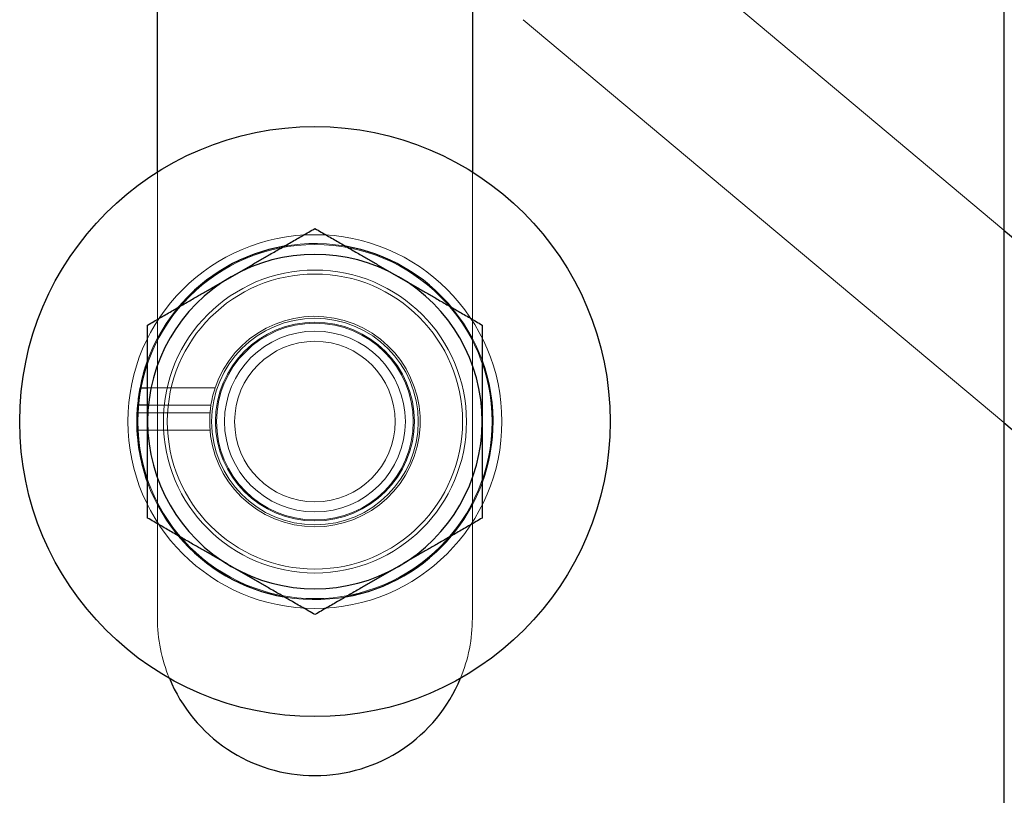
# Model space of a CAD drawing. Units: millimetres. Extents: x 622 to 8360, y 78 to 10896.
# Drawn here: x 3267 to 3317, y 4165 to 4204 of the extents above; entities that cross this region are included whole.
import ezdxf

# ---------------------------------------------------------------- set-up
doc = ezdxf.new("R2010")
doc.units = ezdxf.units.MM
doc.header["$LTSCALE"] = 40
for name, color, linetype, lineweight in [('Hidden Edges(Hillmar_metric)', 7, 'Continuous', 18), ('Overlay [based on Phantom Lines(Hillmar_metric)]', 7, 'Continuous', 25), ('Visible Edges(Hillmar_metric)', 7, 'Continuous', 25)]:
    doc.layers.add(name, color=color, linetype=linetype, lineweight=lineweight)

msp = doc.modelspace()

# ---------------------------------------------------------------- linework, layer by layer
at = {"layer": 'Hidden Edges(Hillmar_metric)'}
for p, q in [((3291.301, 4215.042), (3316.887, 4193.573)), ((3292.475, 4204.266), (3316.887, 4183.782)), ((3273.887, 4173.837), (3273.887, 4196.525)), ((3289.887, 4196.525), (3289.887, 4173.837)), ((3273, 4185.547), (3276.818, 4185.547)), ((3276.555, 4184.277), (3272.848, 4184.277)), ((3276.602, 4184.667), (3272.875, 4184.667)), ((3272.848, 4183.397), (3276.555, 4183.397))]:
    msp.add_line(p, q, dxfattribs=at)
for radius in [9.5, 9, 7.7, 7.5, 5.25, 5.053, 5, 4.594, 4.08]:
    msp.add_circle((3281.887, 4183.837), radius, dxfattribs=at)
for centre, radius, start, end in [((3281.887, 4183.837), 9.05, 174.7368, 169.1074), ((3281.887, 4183.837), 5.35, 171.0732, 161.3578), ((3281.887, 4183.837), 9.05, 169.1074, 174.7368), ((3281.887, 4183.837), 5.35, 161.3578, 171.0732), ((3281.887, 4173.837), 8, 180, 202.4111), ((3281.887, 4173.837), 8, 337.5889, 0)]:
    msp.add_arc(centre, radius, start, end, dxfattribs=at)
at = {"layer": 'Overlay [based on Phantom Lines(Hillmar_metric)]'}
for p, q in [((3316.887, 4248.927), (3316.887, 4163.837)), ((3273.887, 4196.525), (3273.887, 4223.837)), ((3289.887, 4223.837), (3289.887, 4196.525)), ((3273, 4185.547), (3273.387, 4185.547)), ((3273.387, 4184.667), (3272.875, 4184.667))]:
    msp.add_line(p, q, dxfattribs=at)
msp.add_circle((3281.887, 4183.837), 15, dxfattribs=at)
for centre, radius, start, end in [((3281.887, 4183.837), 9.05, 99.9221, 140.0779), ((3281.887, 4183.837), 8.5, 60, 120), ((3281.887, 4183.837), 9.05, 39.9221, 80.0779), ((3281.887, 4183.837), 8.5, 120, 180), ((3281.887, 4183.837), 8.5, 0, 60), ((3281.887, 4183.837), 9.05, 159.9221, 169.1074), ((3281.887, 4183.837), 9.05, 339.9221, 20.0779), ((3281.887, 4183.837), 9.05, 169.1074, 174.7368), ((3281.887, 4183.837), 9.05, 174.7368, 200.0779), ((3281.887, 4183.837), 8.5, 180, 240), ((3281.887, 4183.837), 8.5, 300, 0), ((3281.887, 4183.837), 9.05, 219.9221, 260.0779), ((3281.887, 4183.837), 9.05, 279.9221, 320.0779), ((3281.887, 4183.837), 8.5, 240, 300), ((3281.887, 4173.837), 8, 202.4111, 337.5889)]:
    msp.add_arc(centre, radius, start, end, dxfattribs=at)
for points in [[(3277.637, 4191.198), (3279.609, 4192.337), (3281.887, 4193.652)], [(3281.887, 4193.652), (3284.165, 4192.337), (3286.137, 4191.198)], [(3273.387, 4188.744), (3275.665, 4190.059), (3277.637, 4191.198)], [(3286.137, 4191.198), (3288.109, 4190.059), (3290.387, 4188.744)], [(3273.387, 4183.837), (3273.387, 4186.114), (3273.387, 4188.744)], [(3290.387, 4188.744), (3290.387, 4186.114), (3290.387, 4183.837)], [(3273.387, 4178.929), (3273.387, 4181.559), (3273.387, 4183.837)], [(3290.387, 4183.837), (3290.387, 4181.559), (3290.387, 4178.929)], [(3277.637, 4176.476), (3275.665, 4177.614), (3273.387, 4178.929)], [(3290.387, 4178.929), (3288.109, 4177.614), (3286.137, 4176.476)], [(3281.887, 4174.022), (3279.609, 4175.337), (3277.637, 4176.476)], [(3286.137, 4176.476), (3284.165, 4175.337), (3281.887, 4174.022)]]:
    msp.add_rational_spline(points, [1, 1.0379548493, 1], degree=2, dxfattribs=at)
at = {"layer": 'Visible Edges(Hillmar_metric)'}
for p, q in [((3316.887, 4248.927), (3316.887, 4163.837)), ((3273.887, 4196.525), (3273.887, 4223.837)), ((3289.887, 4223.837), (3289.887, 4196.525)), ((3316.887, 4193.573), (3542.644, 4004.14)), ((3316.887, 4183.782), (3539.982, 3996.583))]:
    msp.add_line(p, q, dxfattribs=at)
msp.add_circle((3281.887, 4183.837), 15, dxfattribs=at)
for centre, radius, start, end in [((3281.887, 4183.837), 8.5, 60, 120), ((3281.887, 4183.837), 8.5, 120, 180), ((3281.887, 4183.837), 8.5, 0, 60), ((3281.887, 4183.837), 8.5, 180, 240), ((3281.887, 4183.837), 8.5, 300, 0), ((3281.887, 4183.837), 8.5, 240, 300), ((3281.887, 4173.837), 8, 202.4111, 337.5889)]:
    msp.add_arc(centre, radius, start, end, dxfattribs=at)
for points in [[(3277.637, 4191.198), (3279.609, 4192.337), (3281.887, 4193.652)], [(3281.887, 4193.652), (3284.165, 4192.337), (3286.137, 4191.198)], [(3273.387, 4188.744), (3275.665, 4190.059), (3277.637, 4191.198)], [(3286.137, 4191.198), (3288.109, 4190.059), (3290.387, 4188.744)], [(3273.387, 4183.837), (3273.387, 4186.114), (3273.387, 4188.744)], [(3290.387, 4188.744), (3290.387, 4186.114), (3290.387, 4183.837)], [(3273.387, 4178.929), (3273.387, 4181.559), (3273.387, 4183.837)], [(3290.387, 4183.837), (3290.387, 4181.559), (3290.387, 4178.929)], [(3277.637, 4176.476), (3275.665, 4177.614), (3273.387, 4178.929)], [(3290.387, 4178.929), (3288.109, 4177.614), (3286.137, 4176.476)], [(3281.887, 4174.022), (3279.609, 4175.337), (3277.637, 4176.476)], [(3286.137, 4176.476), (3284.165, 4175.337), (3281.887, 4174.022)]]:
    msp.add_rational_spline(points, [1, 1.0379548493, 1], degree=2, dxfattribs=at)

doc.saveas('drawing.dxf')
